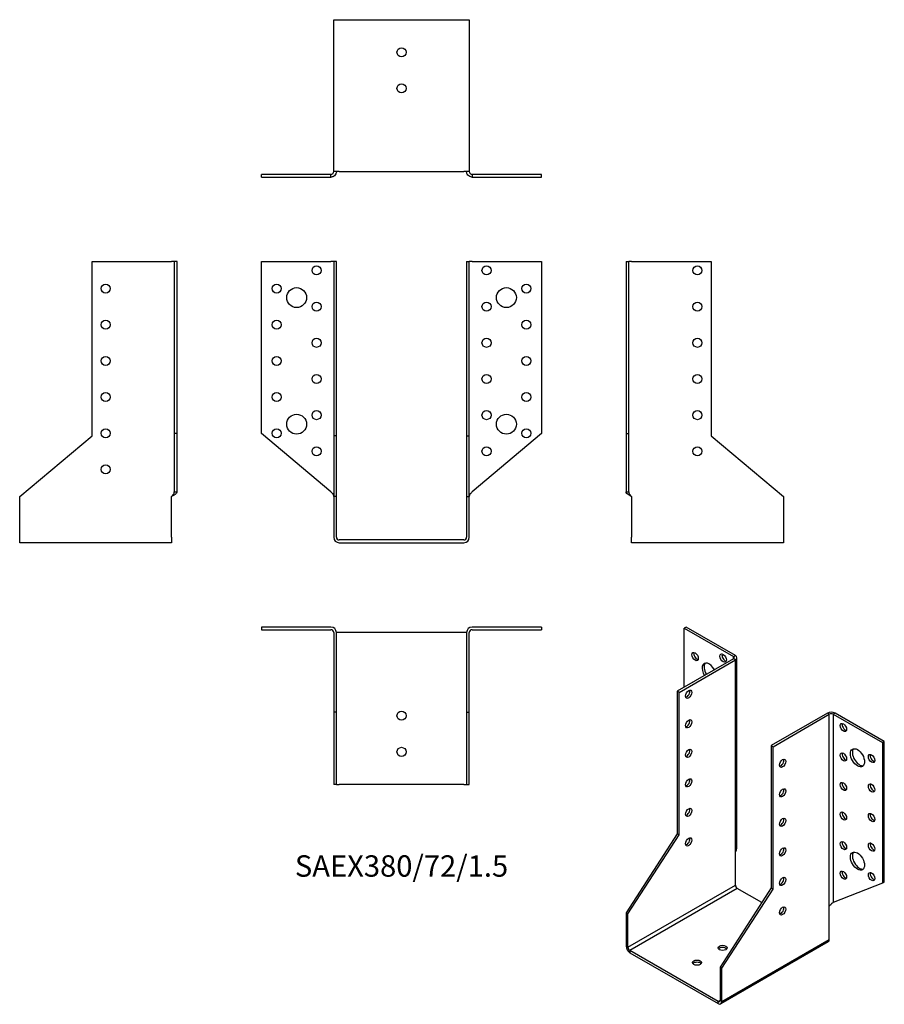
# Model space of a CAD drawing. Units: millimetres. Extents: x -211 to 267, y -257 to 288.
import ezdxf

# ---------------------------------------------------------------- set-up
doc = ezdxf.new("R2010")
doc.units = ezdxf.units.MM
doc.styles.get("Standard").update_dxf_attribs({"font": 'arial.ttf'})

# ---------------------------------------------------------------- blocks, each defined once
blk = doc.blocks.new('SAEX380_72_1.5-Front')
at = {"layer": ''}
for p, q in [((-77.5, 154), (-39, 154)), ((-77.5, 58.82), (-77.5, 154)), ((-37.5, 154), (-39, 154)), ((-37.5, 154), (-37.5, 57.56)), ((-36, 154), (-37.5, 154)), ((-36, 57.56), (-36, 154)), ((36, 154), (37.5, 154)), ((36, 154), (36, 57.56)), ((37.5, 57.56), (37.5, 154)), ((39, 154), (37.5, 154)), ((39, 154), (77.5, 154)), ((77.5, 154), (77.5, 58.82)), ((-39, 26.52), (-77.5, 58.82)), ((-37.5, 57.56), (-37.5, 24)), ((-36, 57.56), (-37.5, 57.56)), ((-36, 24), (-36, 57.56)), ((36, 57.56), (37.5, 57.56)), ((36, 57.56), (36, 24)), ((37.5, 24), (37.5, 57.56)), ((77.5, 58.82), (39, 26.52)), ((-36, 24), (-37.5, 24)), ((-37.5, 24), (-37.5, 1.5)), ((-36, 1.5), (-36, 24)), ((36, 24), (37.5, 24)), ((36, 24), (36, 1.5)), ((37.5, 1.5), (37.5, 24)), ((34.5, 0), (-34.5, 0)), ((-34.5, -1.5), (34.5, -1.5))]:
    blk.add_line(p, q, dxfattribs=at)
for centre, radius in [((-47, 149), 2.5), ((47, 149), 2.5), ((-69, 139), 2.5), ((-58, 134), 5.5), ((58, 134), 5.5), ((69, 139), 2.5), ((-47, 129), 2.5), ((47, 129), 2.5), ((-69, 119), 2.5), ((69, 119), 2.5), ((-47, 109), 2.5), ((47, 109), 2.5), ((-69, 99), 2.5), ((69, 99), 2.5), ((-47, 89), 2.5), ((47, 89), 2.5), ((-69, 79), 2.5), ((69, 79), 2.5), ((-47, 69), 2.5), ((47, 69), 2.5), ((-58, 64), 5.5), ((58, 64), 5.5), ((-69, 59), 2.5), ((69, 59), 2.5), ((-47, 49), 2.5), ((47, 49), 2.5)]:
    blk.add_circle(centre, radius, dxfattribs=at)
for centre, radius, start, end in [((-34.5, 1.5), 3, 180, 270), ((-34.5, 1.5), 1.5, 180, 270), ((34.5, 1.5), 3, 270, 0), ((34.5, 1.5), 1.5, 270, 0)]:
    blk.add_arc(centre, radius, start, end, dxfattribs=at)
for points in [[(-39, 26.52), (-38.86, 26.36), (-38.72, 26.21), (-38.3, 25.75), (-38.06, 25.45), (-37.75, 24.96), (-37.66, 24.77), (-37.53, 24.38), (-37.5, 24.19), (-37.5, 24)], [(37.5, 24), (37.5, 24.15), (37.52, 24.3), (37.64, 24.76), (37.8, 25.06), (38.15, 25.56), (38.31, 25.75), (38.64, 26.14), (38.82, 26.33), (39, 26.52)]]:
    blk.add_open_spline(points, degree=3, knots=[0, 0, 0, 0, 0.0626657, 0.0626657, 0.1885913, 0.1885913, 0.2673759, 0.2673759, 0.3461611, 0.3461611, 0.3461611, 0.3461611], dxfattribs=at)
blk = doc.blocks.new('SAEX380_72_1.5-Left')
at = {"layer": ''}
for p, q in [((0, 154), (1.5, 154)), ((0, 154), (0, 58.82)), ((3, 154), (1.5, 154)), ((1.5, 58.82), (1.5, 154)), ((3, 154), (47, 154)), ((47, 154), (47, 57.56)), ((0, 58.82), (1.5, 58.82)), ((0, 58.82), (0, 26.52)), ((1.5, 26.52), (1.5, 58.82)), ((47, 57.56), (87, 24)), ((0, 26.52), (1.09, 26.52)), ((1.09, 26.52), (1.5, 26.52)), ((3, 24), (3, 1.5)), ((87, 24), (87, 1.5)), ((3, -1.5), (3, 1.5)), ((87, 1.5), (87, -1.5)), ((87, -1.5), (3, -1.5))]:
    blk.add_line(p, q, dxfattribs=at)
for centre in [(39.5, 149), (39.5, 129), (39.5, 109), (39.5, 89), (39.5, 69), (39.5, 49)]:
    blk.add_circle(centre, 2.5, dxfattribs=at)
for points, knots in [([(3, 24), (2.78, 24.12), (2.56, 24.24), (1.91, 24.59), (1.5, 24.82), (0.81, 25.3), (0.52, 25.53), (0.22, 25.89), (0.14, 26.02), (0.03, 26.27), (0, 26.39), (0, 26.52)], [0, 0, 0, 0, 0.0751895, 0.0751895, 0.2259653, 0.2259653, 0.376735, 0.376735, 0.4562336, 0.4562336, 0.5357325, 0.5357325, 0.5357325, 0.5357325]), ([(1.5, 26.52), (1.5, 26.36), (1.52, 26.21), (1.64, 25.75), (1.8, 25.45), (2.15, 24.96), (2.31, 24.77), (2.64, 24.38), (2.82, 24.19), (3, 24)], [0, 0, 0, 0, 0.0626657, 0.0626657, 0.1885913, 0.1885913, 0.2673759, 0.2673759, 0.3461611, 0.3461611, 0.3461611, 0.3461611])]:
    blk.add_open_spline(points, degree=3, knots=knots, dxfattribs=at)
blk = doc.blocks.new('SAEX380_72_1.5-Right')
at = {"layer": ''}
for p, q in [((-47, 57.56), (-47, 154)), ((-47, 154), (-3, 154)), ((-1.5, 154), (-3, 154)), ((-1.5, 154), (-1.5, 58.82)), ((0, 154), (-1.5, 154)), ((0, 58.82), (0, 154)), ((-87, 24), (-47, 57.56)), ((-1.5, 58.82), (-1.5, 26.52)), ((0, 58.82), (-1.5, 58.82)), ((0, 26.52), (0, 58.82)), ((-87, 1.5), (-87, 24)), ((-3, 1.5), (-3, 24)), ((-1.5, 26.52), (-1.09, 26.52)), ((-1.09, 26.52), (0, 26.52)), ((-87, -1.5), (-87, 1.5)), ((-3, 1.5), (-3, -1.5)), ((-3, -1.5), (-87, -1.5))]:
    blk.add_line(p, q, dxfattribs=at)
for centre in [(-39.5, 139), (-39.5, 119), (-39.5, 99), (-39.5, 79), (-39.5, 59), (-39.5, 39)]:
    blk.add_circle(centre, 2.5, dxfattribs=at)
for points, knots in [([(0, 26.52), (0, 26.4), (-0.02, 26.28), (-0.17, 25.93), (-0.36, 25.69), (-0.91, 25.22), (-1.25, 24.99), (-1.86, 24.62), (-2.08, 24.5), (-2.53, 24.25), (-2.77, 24.12), (-3, 24)], [0, 0, 0, 0, 0.0751895, 0.0751895, 0.2259653, 0.2259653, 0.376735, 0.376735, 0.4562336, 0.4562336, 0.5357325, 0.5357325, 0.5357325, 0.5357325]), ([(-3, 24), (-2.86, 24.15), (-2.72, 24.3), (-2.3, 24.76), (-2.06, 25.06), (-1.75, 25.56), (-1.66, 25.75), (-1.53, 26.14), (-1.5, 26.33), (-1.5, 26.52)], [0, 0, 0, 0, 0.0626657, 0.0626657, 0.1885913, 0.1885913, 0.2673759, 0.2673759, 0.3461611, 0.3461611, 0.3461611, 0.3461611])]:
    blk.add_open_spline(points, degree=3, knots=knots, dxfattribs=at)
blk = doc.blocks.new('SAEX380_72_1.5-Top')
at = {"layer": ''}
for p, q in [((-39, 0), (-77.5, 0)), ((-77.5, 0), (-77.5, -1.5)), ((77.5, 0), (39, 0)), ((77.5, 0), (77.5, -1.5)), ((-77.5, -1.5), (-39, -1.5)), ((-37.5, -3), (-37.5, -47)), ((-36, -47), (-36, -3)), ((-34.5, -3), (-36, -3)), ((34.5, -3), (-34.5, -3)), ((36, -3), (34.5, -3)), ((36, -3), (36, -47)), ((37.5, -47), (37.5, -3)), ((39, -1.5), (77.5, -1.5)), ((-37.5, -47), (-37.5, -87)), ((-36, -47), (-37.5, -47)), ((-36, -87), (-36, -47)), ((36, -47), (37.5, -47)), ((36, -47), (36, -87)), ((37.5, -87), (37.5, -47)), ((-36, -87), (-37.5, -87)), ((-36, -87), (-34.5, -87)), ((34.5, -87), (-34.5, -87)), ((34.5, -87), (36, -87)), ((36, -87), (37.5, -87))]:
    blk.add_line(p, q, dxfattribs=at)
for centre in [(0, -49), (0, -69)]:
    blk.add_circle(centre, 2.5, dxfattribs=at)
for centre, radius, start, end in [((39, -3), 3, 90, 180), ((-39, -3), 3, 0, 90), ((-39, -3), 1.5, 0, 90), ((39, -3), 1.5, 90, 180)]:
    blk.add_arc(centre, radius, start, end, dxfattribs=at)
blk = doc.blocks.new('SAEX380_72_1.5-Bottom')
at = {"layer": ''}
for p, q in [((-37.5, 87), (-34.5, 87)), ((-37.5, 3), (-37.5, 87)), ((-34.5, 87), (34.5, 87)), ((34.5, 87), (37.5, 87)), ((37.5, 87), (37.5, 3)), ((-39, 1.5), (-77.5, 1.5)), ((-77.5, 0), (-77.5, 1.5)), ((-77.5, 0), (-39, 0)), ((-39, 1.09), (-39, 1.5)), ((-39, 0), (-39, 1.09)), ((-34.5, 3), (-37.5, 3)), ((-34.5, 3), (34.5, 3)), ((37.5, 3), (34.5, 3)), ((77.5, 1.5), (39, 1.5)), ((39, 1.5), (39, 1.09)), ((39, 1.09), (39, 0)), ((39, 0), (77.5, 0)), ((77.5, 0), (77.5, 1.5))]:
    blk.add_line(p, q, dxfattribs=at)
for centre in [(0, 69), (0, 49)]:
    blk.add_circle(centre, 2.5, dxfattribs=at)
for points, knots in [([(-36, 3), (-36, 2.78), (-36.02, 2.56), (-36.17, 1.91), (-36.36, 1.5), (-36.91, 0.81), (-37.25, 0.52), (-37.86, 0.22), (-38.08, 0.14), (-38.53, 0.03), (-38.77, 0), (-39, 0)], [0, 0, 0, 0, 0.0751895, 0.0751895, 0.2259653, 0.2259653, 0.376735, 0.376735, 0.4562336, 0.4562336, 0.5357325, 0.5357325, 0.5357325, 0.5357325]), ([(-39, 1.5), (-38.86, 1.5), (-38.72, 1.52), (-38.3, 1.64), (-38.06, 1.8), (-37.75, 2.15), (-37.66, 2.31), (-37.53, 2.64), (-37.5, 2.82), (-37.5, 3)], [0, 0, 0, 0, 0.0626657, 0.0626657, 0.1885913, 0.1885913, 0.2673759, 0.2673759, 0.3461611, 0.3461611, 0.3461611, 0.3461611]), ([(39, 0), (38.78, 0), (38.56, 0.02), (37.91, 0.17), (37.5, 0.36), (36.81, 0.91), (36.52, 1.25), (36.22, 1.86), (36.14, 2.08), (36.03, 2.53), (36, 2.77), (36, 3)], [0, 0, 0, 0, 0.0751895, 0.0751895, 0.2259653, 0.2259653, 0.376735, 0.376735, 0.4562336, 0.4562336, 0.5357325, 0.5357325, 0.5357325, 0.5357325]), ([(37.5, 3), (37.5, 2.86), (37.52, 2.72), (37.64, 2.3), (37.8, 2.06), (38.15, 1.75), (38.31, 1.66), (38.64, 1.53), (38.82, 1.5), (39, 1.5)], [0, 0, 0, 0, 0.0626657, 0.0626657, 0.1885913, 0.1885913, 0.2673759, 0.2673759, 0.3461611, 0.3461611, 0.3461611, 0.3461611])]:
    blk.add_open_spline(points, degree=3, knots=knots, dxfattribs=at)
blk = doc.blocks.new('SAEX380_72_1.5-ISO')
at = {"layer": ''}
for p, q in [((-24.04, 112.88), (-25.1, 112.27)), ((-25.1, 112.27), (2.12, 96.55)), ((-25.1, 79.61), (-25.1, 112.27)), ((3.18, 97.16), (-24.04, 112.88)), ((2.12, 95.33), (-28.99, 77.36)), ((-27.93, 76.75), (3.18, 94.71)), ((2.12, 96.55), (3.18, 97.16)), ((2.12, 95.33), (2.12, 96.55)), ((3.18, 94.71), (2.12, 95.33)), ((3.18, -11.43), (3.18, 94.71)), ((4.06, -9.18), (4.06, 95.94)), ((-28.99, 77.36), (-28.99, -1.38)), ((-27.93, 76.75), (-28.99, 77.36)), ((-27.93, -1.99), (-27.93, 76.75)), ((54.09, 65.32), (22.98, 47.36)), ((24.04, 46.74), (55.15, 64.71)), ((55.15, 64.71), (54.09, 65.32)), ((55.15, -41.44), (55.15, 64.71)), ((58.34, 65.32), (57.28, 64.71)), ((57.28, 64.71), (84.5, 48.99)), ((57.28, 64.71), (57.28, -39.38)), ((85.56, 49.6), (58.34, 65.32)), ((85.56, 49.6), (84.5, 48.99)), ((85.56, -28.11), (85.56, 49.6)), ((22.98, 47.36), (24.04, 46.74)), ((22.98, 47.36), (22.98, -31.38)), ((24.04, -32), (24.04, 46.74)), ((84.5, 48.99), (84.5, -28.72)), ((-28.99, -1.38), (-57.28, -45.11)), ((-56.22, -45.72), (-27.93, -1.99)), ((-27.93, -1.99), (-28.99, -1.38)), ((3.18, -29.8), (3.18, -11.43)), ((-56.22, -64.09), (3.18, -29.8)), ((4.24, -31.64), (-55.15, -65.93)), ((22.98, -31.38), (-5.3, -75.12)), ((-4.24, -75.73), (24.04, -32)), ((17.77, -39.45), (4.24, -31.64)), ((22.98, -31.38), (24.04, -32)), ((84.5, -28.72), (57.28, -39.38)), ((85.56, -28.11), (84.5, -28.72)), ((55.15, -59.81), (55.15, -41.44)), ((-56.22, -45.72), (-57.28, -45.11)), ((-57.28, -45.11), (-57.28, -63.48)), ((-56.22, -64.09), (-56.22, -45.72)), ((28.28, -45.52), (27.58, -45.11)), ((-4.24, -94.1), (55.15, -59.81)), ((-57.28, -63.48), (-56.22, -64.09)), ((54.53, -61.18), (-4.86, -95.47)), ((-6.36, -94.1), (-55.15, -65.93)), ((-55.15, -65.93), (-55.15, -67.16)), ((-55.15, -67.16), (-6.36, -95.33)), ((-5.3, -75.12), (-4.24, -75.73)), ((-5.3, -75.12), (-5.3, -93.49)), ((-4.24, -94.1), (-4.24, -75.73)), ((-6.36, -94.1), (-5.3, -93.49)), ((-6.36, -95.33), (-6.36, -94.1)), ((-5.3, -93.49), (-4.24, -94.1))]:
    blk.add_line(p, q, dxfattribs=at)
for centre, major_axis in [((-19.09, 96.55), (-1.25, 2.17)), ((-3.54, 95.73), (-1.25, 2.17)), ((-22.63, 75.73), (-1.25, -2.17)), ((-22.63, 59.4), (-1.25, -2.17)), ((62.93, 57.36), (1.25, -2.17)), ((-22.63, 43.07), (-1.25, -2.17)), ((62.93, 41.03), (1.25, -2.17)), ((70.71, 40.62), (2.75, -4.76)), ((29.34, 37.56), (1.25, 2.17)), ((78.49, 40.21), (1.25, -2.17)), ((-22.63, 26.74), (-1.25, -2.17)), ((62.93, 24.7), (1.25, -2.17)), ((29.34, 21.23), (1.25, 2.17)), ((78.49, 23.88), (1.25, -2.17)), ((-22.63, 10.41), (-1.25, -2.17)), ((62.93, 8.37), (1.25, -2.17)), ((29.34, 4.9), (1.25, 2.17)), ((78.49, 7.55), (1.25, -2.17)), ((-22.63, -5.92), (-1.25, -2.17)), ((62.93, -7.96), (1.25, -2.17)), ((29.34, -11.43), (1.25, 2.17)), ((78.49, -8.78), (1.25, -2.17)), ((70.71, -16.53), (2.75, -4.76)), ((62.93, -24.29), (1.25, -2.17)), ((29.34, -27.76), (1.25, 2.17)), ((78.49, -25.11), (1.25, -2.17)), ((29.34, -44.09), (1.25, 2.17)), ((-3.89, -64.5), (-2.5, 0)), ((-18.03, -72.67), (-2.5, 0))]:
    blk.add_ellipse(centre, major_axis=major_axis, ratio=0.57735, dxfattribs=at)
for centre, major_axis, start_param, end_param in [((-18.03, 97.16), (1.25, -2.17), 3.579742, 5.845036), ((-2.47, 96.35), (1.25, -2.17), 3.579742, 5.845036), ((-11.31, 87.98), (-2.75, 4.76), 4.648062, 7.918308), ((-10.25, 88.59), (-2.75, 4.76), 0.194063, 1.635123), ((1.06, 95.94), (1.5, 0), 5.497787, 7.068583), ((1.06, 95.94), (3, 0), 5.497787, 7.068583), ((-19.09, 80.22), (-1.25, 2.17), 6.141288, 6.425082), ((-23.69, 76.34), (1.25, 2.17), 3.579742, 5.845036), ((56.21, 64.09), (3, 0), 0.785398, 2.356194), ((-23.69, 60.01), (1.25, 2.17), 3.579742, 5.845036), ((56.21, 64.09), (-1.5, 0), 3.926991, 5.497787), ((63.99, 57.97), (1.25, -2.17), 3.579742, 5.845036), ((-23.69, 43.68), (1.25, 2.17), 3.579742, 5.845036), ((71.77, 41.23), (-2.75, 4.76), 0.194063, 2.94753), ((28.28, 38.17), (1.25, 2.17), 3.579742, 5.845036), ((63.99, 41.64), (1.25, -2.17), 3.579742, 5.845036), ((79.55, 40.82), (1.25, -2.17), 3.579742, 5.845036), ((-23.69, 27.35), (1.25, 2.17), 3.579742, 5.845036), ((28.28, 21.84), (1.25, 2.17), 3.579742, 5.845036), ((63.99, 25.31), (1.25, -2.17), 3.579742, 5.845036), ((79.55, 24.49), (1.25, -2.17), 3.579742, 5.845036), ((-23.69, 11.02), (1.25, 2.17), 3.579742, 5.845036), ((28.28, 5.51), (1.25, 2.17), 3.579742, 5.845036), ((63.99, 8.98), (1.25, -2.17), 3.579742, 5.845036), ((79.55, 8.16), (1.25, -2.17), 3.579742, 5.845036), ((-23.69, -5.31), (1.25, 2.17), 3.579742, 5.845036), ((28.28, -10.82), (1.25, 2.17), 3.579742, 5.845036), ((63.99, -7.35), (1.25, -2.17), 3.579742, 5.845036), ((79.55, -8.16), (1.25, -2.17), 3.579742, 5.845036), ((71.77, -15.92), (-2.75, 4.76), 0.194063, 2.94753), ((28.28, -27.15), (1.25, 2.17), 3.579742, 5.845036), ((63.99, -23.68), (1.25, -2.17), 3.579742, 5.845036), ((79.55, -24.49), (1.25, -2.17), 3.579742, 5.845036), ((4.24, -30.41), (-0.75, 1.3), 0.785398, 2.356194), ((28.28, -43.48), (1.25, 2.17), 3.579742, 5.845036), ((53.03, -58.58), (1.5, -2.6), 0, 0.785398), ((-55.15, -64.71), (-1.5, 2.6), 0.785398, 2.356194), ((-55.15, -64.71), (0.75, -1.3), 3.926991, 5.497787), ((-3.89, -65.73), (-2.5, 0), 3.579742, 5.845036), ((-18.03, -73.89), (-2.5, 0), 3.579742, 5.845036), ((-6.36, -92.88), (0.75, -1.3), 5.497787, 7.068583), ((-6.36, -92.88), (1.5, -2.6), 5.497787, 7.068583)]:
    blk.add_ellipse(centre, major_axis=major_axis, ratio=0.57735, start_param=start_param, end_param=end_param, dxfattribs=at)
for points, knots in [([(3.18, -11.43), (3.34, -11.24), (3.48, -11.05), (3.83, -10.43), (3.98, -10), (4.05, -9.43), (4.06, -9.3), (4.06, -9.18)], [0, 0, 0, 0, 0.0751895, 0.0751895, 0.2259653, 0.2259653, 0.2679298, 0.2679298, 0.2679298, 0.2679298]), ([(55.15, -41.44), (55.26, -41.25), (55.37, -41.08), (55.75, -40.59), (56.03, -40.31), (56.5, -39.92), (56.67, -39.79), (57, -39.56), (57.15, -39.47), (57.28, -39.38)], [0, 0, 0, 0, 0.0626657, 0.0626657, 0.1885913, 0.1885913, 0.2673759, 0.2673759, 0.3461611, 0.3461611, 0.3461611, 0.3461611])]:
    blk.add_open_spline(points, degree=3, knots=knots, dxfattribs=at)
blk.add_open_spline([(57.28, -39.38), (57.26, -39.39), (57.23, -39.41), (57.21, -39.43)], degree=3, dxfattribs=at)

msp = doc.modelspace()

# ---------------------------------------------------------------- block references
for name, p in [('SAEX380_72_1.5-Bottom', (0, 200.65)), ('SAEX380_72_1.5-Right', (-124.15, 0)), ('SAEX380_72_1.5-Front', (0, 0)), ('SAEX380_72_1.5-Left', (124.15, 0)), ('SAEX380_72_1.5-Top', (0, -48.15)), ('SAEX380_72_1.5-ISO', (181.43, -161.03))]:
    msp.add_blockref(name, p)

# ---------------------------------------------------------------- texts
at = {"insert": (0, -181.8), "char_height": 11.8238, "attachment_point": 5}
msp.add_mtext('SAEX380/72/1.5', dxfattribs=at)

doc.saveas('drawing.dxf')
